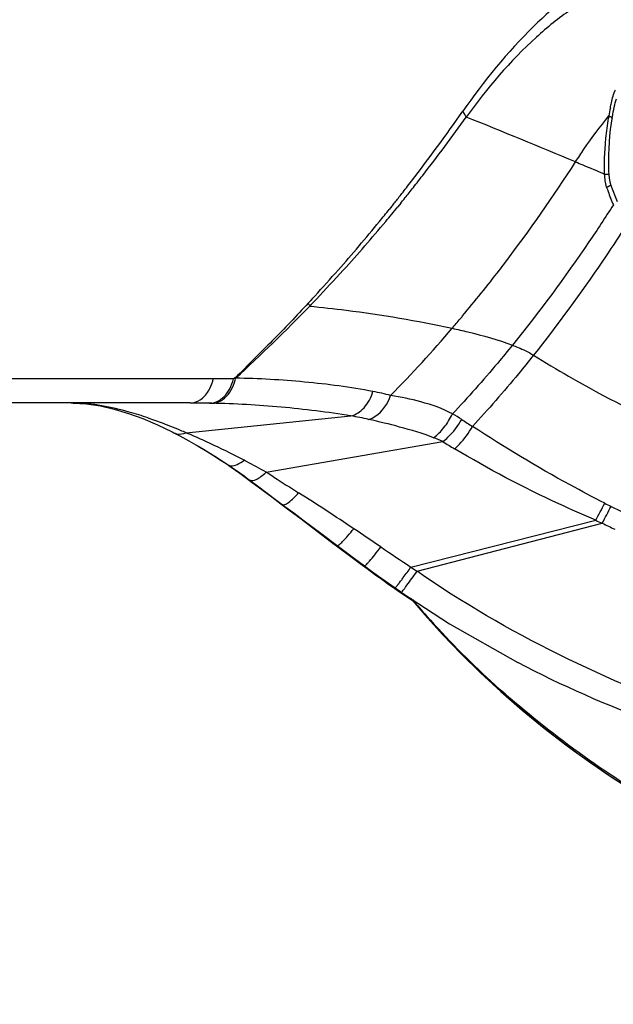
# Model space of a CAD drawing. Units: millimetres. Extents: x -555 to 933, y -576 to 1060.
# Drawn here: x 211 to 228, y -574 to -547 of the extents above; entities that cross this region are included whole.
import ezdxf

# ---------------------------------------------------------------- set-up
doc = ezdxf.new("R2010")
doc.units = ezdxf.units.MM
doc.header["$LTSCALE"] = 30.734
doc.layers.add('BOM_HIDE', color=7, linetype='CONTINUOUS')

msp = doc.modelspace()

# ---------------------------------------------------------------- linework, layer by layer
at = {"layer": 'BOM_HIDE', "color": 7, "linetype": 'Continuous'}
for p, q in [((221.566, -551.86), (221.492, -551.952)), ((221.816, -551.778), (221.73, -551.883)), ((219.273, -554.525), (219.205, -554.598)), ((219.355, -554.567), (219.246, -554.68)), ((219.436, -554.482), (219.272, -554.653)), ((216.524, -556.731), (152.792, -556.731)), ((217.093, -556.737), (216.524, -556.731)), ((217.144, -556.705), (217.093, -556.737)), ((215.87, -557.415), (153.741, -557.415)), ((216.441, -557.422), (216.416, -557.421)), ((216.485, -557.423), (216.441, -557.422)), ((215.76, -558.257), (220.409, -557.78)), ((218.015, -559.368), (223.006, -558.505)), ((216.066, -558.612), (216.248, -558.72)), ((217.268, -559.395), (217.384, -559.479)), ((218.235, -559.509), (218.015, -559.368)), ((217.384, -559.479), (217.584, -559.626)), ((217.512, -559.561), (217.73, -559.723)), ((217.584, -559.626), (218.172, -560.065)), ((217.73, -559.723), (218.318, -560.162)), ((218.172, -560.065), (218.433, -560.259)), ((218.318, -560.162), (218.547, -560.332)), ((218.433, -560.259), (218.694, -560.454)), ((218.476, -560.279), (218.476, -560.279)), ((218.694, -560.454), (218.963, -560.657)), ((218.963, -560.657), (219.826, -561.31)), ((222.103, -562.044), (227.321, -560.725)), ((222.276, -562.162), (227.509, -560.805)), ((219.593, -561.118), (220.021, -561.439)), ((219.826, -561.31), (220.037, -561.469)), ((220.021, -561.439), (220.507, -561.8)), ((220.037, -561.469), (220.405, -561.745)), ((220.405, -561.745), (220.671, -561.943)), ((220.507, -561.8), (220.79, -562.01)), ((221.482, -562.532), (221.646, -562.648)), ((221.646, -562.648), (221.754, -562.723)), ((221.657, -562.633), (221.834, -562.756)), ((221.754, -562.723), (222.152, -562.989)), ((222.106, -562.934), (222.494, -563.39)), ((225.125, -564.74), (225.122, -564.739))]:
    msp.add_line(p, q, dxfattribs=at)
for points in [[(227.784, -549.398), (227.792, -549.346), (227.804, -549.274), (227.817, -549.204), (227.83, -549.136), (227.844, -549.07), (227.858, -549.006), (227.874, -548.945), (227.89, -548.887), (227.908, -548.831)], [(227.69, -550.727), (227.69, -550.567), (227.693, -550.402), (227.7, -550.233), (227.711, -550.06), (227.725, -549.882), (227.744, -549.702), (227.767, -549.517), (227.784, -549.398)], [(227.701, -550.959), (227.696, -550.882), (227.69, -550.727)], [(227.751, -551.257), (227.747, -551.245), (227.743, -551.232), (227.739, -551.219), (227.736, -551.206), (227.733, -551.193), (227.73, -551.179), (227.727, -551.165), (227.724, -551.151), (227.722, -551.137), (227.719, -551.122), (227.717, -551.107), (227.714, -551.092), (227.712, -551.077), (227.71, -551.061), (227.709, -551.045), (227.707, -551.03), (227.705, -551.014), (227.704, -550.998), (227.702, -550.982), (227.701, -550.966), (227.701, -550.959)], [(227.941, -551.741), (227.88, -551.598), (227.813, -551.431), (227.75, -551.256)], [(212.505, -557.415), (212.566, -557.416), (212.947, -557.438), (213.334, -557.496), (213.728, -557.587), (214.127, -557.708), (214.532, -557.857), (214.943, -558.031), (215.364, -558.232), (215.407, -558.254)], [(215.407, -558.253), (215.579, -558.342), (215.836, -558.481), (216.094, -558.629), (216.354, -558.783), (216.611, -558.944), (216.864, -559.108), (216.942, -559.16)], [(216.248, -558.72), (216.499, -558.875), (216.744, -559.034), (216.841, -559.098)], [(216.841, -559.098), (216.911, -559.145), (217.032, -559.228), (217.151, -559.311), (217.268, -559.395)], [(216.942, -559.16), (217.02, -559.213), (217.146, -559.299), (217.269, -559.385), (217.391, -559.473), (217.512, -559.561)], [(218.547, -560.332), (218.795, -560.517), (219.052, -560.71), (219.593, -561.118)], [(220.671, -561.943), (220.868, -562.088), (221.076, -562.24)], [(220.79, -562.01), (220.989, -562.155), (221.185, -562.297), (221.378, -562.435), (221.657, -562.633)], [(221.076, -562.24), (221.28, -562.387), (221.482, -562.532)], [(221.835, -562.757), (223.195, -563.645), (225.122, -564.739)], [(222.113, -562.939), (222.692, -563.61), (223.39, -564.354), (224.144, -565.095), (224.948, -565.821), (225.798, -566.529), (226.697, -567.217), (227.642, -567.883), (228.626, -568.521), (229.645, -569.129), (230.699, -569.707), (231.789, -570.256), (232.913, -570.776), (234.07, -571.265), (235.259, -571.726), (236.479, -572.158), (237.729, -572.56), (239.012, -572.935), (240.324, -573.282), (241.667, -573.602), (243.042, -573.895), (244.448, -574.161), (245.743, -574.379)], [(222.494, -563.39), (222.994, -563.943), (223.52, -564.489), (224.071, -565.028)], [(224.071, -565.028), (224.645, -565.557), (225.244, -566.077), (225.867, -566.585), (226.513, -567.083), (227.182, -567.568), (227.874, -568.04)]]:
    msp.add_lwpolyline(points, dxfattribs=at)
for centre, radius, start, end in [((234.436, -550.377), 6.823, 169.0727, 171.073), ((182.034, -520.189), 50.654, 322.3139, 325.0789), ((185.277, -522.11), 47.067, 322.1418, 324.6421), ((131.369, -779.299), 247.782, 67.35894, 68.13134), ((234.889, -550.573), 7.302, 170.1053, 170.609), ((188.947, -526.249), 44.977, 322.7565, 327.2018), ((186.19, -522.813), 45.914, 321.811, 322.1345), ((182.764, -520.743), 49.738, 321.7989, 322.0318), ((182.76, -520.74), 49.743, 322.0318, 322.3044), ((186.345, -522.935), 45.718, 321.2958, 321.5305), ((186.276, -522.881), 45.805, 321.5305, 321.811), ((232.723, -549.694), 5.347, 197.7565, 198.4637), ((182.709, -520.699), 49.809, 321.4405, 321.6087), ((182.767, -520.745), 49.734, 321.6088, 321.7989), ((186.457, -523.025), 45.574, 320.8834, 321.0865), ((186.403, -522.982), 45.643, 321.0865, 321.2958), ((232.75, -549.685), 5.376, 198.4636, 199.1471), ((232.912, -549.626), 5.547, 199.1667, 203.3796), ((186.25, -522.856), 45.841, 320.0478, 320.7128), ((182.581, -520.597), 49.972, 321.2739, 321.4405), ((182.216, -520.303), 50.441, 320.6394, 321.138), ((181.773, -519.942), 51.013, 318.6171, 320.641), ((185.729, -522.418), 46.522, 317.8039, 320.0466), ((190.707, -527.566), 42.779, 322.4024, 322.7334), ((183.488, -521.458), 48.723, 317.4622, 318.6218), ((186.983, -523.565), 44.822, 316.388, 317.8132), ((191.687, -528.325), 41.539, 320.1196, 322.4073), ((184.705, -522.569), 47.075, 317.2481, 317.4564), ((186.055, -522.62), 46.147, 312.3696, 315.9941), ((192.365, -528.881), 40.663, 319.9621, 320.1077), ((192.414, -528.922), 40.599, 319.4654, 319.9622), ((195.275, -531.375), 36.83, 315.4727, 319.4743), ((215.87, -584.702), 27.287, 89.6613, 90.0008), ((215.879, -583.461), 26.046, 88.8192, 89.6652), ((221.671, -560.682), 3.367, 56.3097, 61.4821), ((210.437, -570.219), 13.088, 69.065, 71.0727), ((233.991, -542.202), 18.843, 236.3094, 237.4035), ((208.966, -574.429), 17.541, 65.5789, 67.2129), ((230.886, -546.041), 14.746, 237.6983, 239.2052), ((216.934, -558.959), 0.168, 225.4519, 236.0984), ((208.987, -575.209), 18.234, 62.3145, 62.55), ((210.451, -572.445), 15.107, 59.9547, 62.362), ((284.097, -456.042), 122.65, 237.52108, 237.90689), ((201.532, -546.728), 29.343, 331.5108, 332.5738), ((241.792, -532.311), 31.342, 243.0268, 243.3916), ((175.981, -533.593), 58.272, 332.16164, 332.68436), ((230.064, -555.722), 5.157, 243.3986, 247.3379), ((244.997, -519.774), 44.602, 246.6527, 246.9144), ((230.413, -555.22), 6.295, 242.5227, 246.0576), ((138.957, -683.028), 146.791, 55.89912, 56.26018), ((298.378, -447.044), 137.996, 236.02183, 236.44494), ((256.004, -512.428), 60.092, 235.65571, 235.85541), ((196.144, -543.817), 31.928, 324.4816, 324.9308), ((240.641, -547.353), 24.2, 220.1685, 221.5999), ((241.343, -546.71), 25.151, 221.6346, 227.5406)]:
    msp.add_arc(centre, radius, start, end, dxfattribs=at)
for points, knots in [([(227.46, -545.369), (227.138, -545.525), (226.472, -545.961), (225.102, -547.179), (224.164, -548.332), (223.567, -549.186)], [0, 0, 0, 0, 0.195414, 0.430974, 1, 1, 1, 1]), ([(227.528, -545.852), (227.207, -545.97), (226.539, -546.339), (225.176, -547.451), (224.25, -548.537), (223.662, -549.348)], [0, 0, 0, 0, 0.195043, 0.429915, 1, 1, 1, 1]), ([(227.528, -545.852), (227.644, -545.959), (228.123, -546.393), (228.622, -546.804), (229.009, -547.101)], [0, 0, 0, 0, 0.244369, 1, 1, 1, 1]), ([(227.737, -549.084), (227.746, -549.039), (227.782, -548.867), (227.827, -548.695), (227.878, -548.576)], [0, 0, 0, 0, 0.259717, 1, 1, 1, 1]), ([(223.567, -549.186), (223.573, -549.2), (223.601, -549.256), (223.635, -549.309), (223.662, -549.348)], [0, 0, 0, 0, 0.234221, 1, 1, 1, 1]), ([(226.754, -550.613), (226.831, -550.492), (227.127, -550.047), (227.446, -549.619), (227.696, -549.318)], [0, 0, 0, 0, 0.268177, 1, 1, 1, 1]), ([(227.594, -550.139), (227.599, -550.075), (227.622, -549.821), (227.654, -549.569), (227.685, -549.382)], [0, 0, 0, 0, 0.252542, 1, 1, 1, 1]), ([(227.696, -549.318), (227.72, -549.329), (227.756, -549.345), (227.786, -549.383), (227.784, -549.398)], [0, 0, 0, 0, 0.641198, 1, 1, 1, 1]), ([(226.754, -550.613), (226.822, -550.641), (227.096, -550.755), (227.369, -550.869), (227.574, -550.958)], [0, 0, 0, 0, 0.24751, 1, 1, 1, 1]), ([(227.574, -550.958), (227.591, -550.958), (227.621, -550.957), (227.663, -550.955), (227.683, -550.958), (227.7, -550.956), (227.701, -550.959)], [0, 0, 0, 0, 0.412105, 0.729577, 0.928932, 1, 1, 1, 1]), ([(227.631, -551.324), (227.661, -551.311), (227.703, -551.293), (227.739, -551.271), (227.752, -551.26), (227.75, -551.256)], [0, 0, 0, 0, 0.713455, 0.915012, 1, 1, 1, 1]), ([(227.82, -551.828), (227.595, -552.178), (226.699, -553.535), (225.733, -554.844), (224.971, -555.783)], [0, 0, 0, 0, 0.256157, 1, 1, 1, 1]), ([(228.141, -552.467), (227.936, -552.784), (227.122, -554.013), (226.25, -555.206), (225.566, -556.065)], [0, 0, 0, 0, 0.255568, 1, 1, 1, 1]), ([(219.205, -554.598), (219.039, -554.777), (218.704, -555.133), (218.189, -555.658), (217.67, -556.183), (217.323, -556.534), (217.144, -556.705)], [0, 0, 0, 0, 0.248714, 0.497773, 0.748351, 1, 1, 1, 1]), ([(219.246, -554.68), (219.59, -554.715), (220.939, -554.867), (222.281, -555.089), (223.27, -555.307)], [0, 0, 0, 0, 0.25451, 1, 1, 1, 1]), ([(223.27, -555.307), (223.418, -555.34), (223.992, -555.472), (224.562, -555.629), (224.971, -555.783)], [0, 0, 0, 0, 0.257704, 1, 1, 1, 1]), ([(224.971, -555.783), (224.834, -555.953), (224.287, -556.615), (223.717, -557.257), (223.278, -557.724)], [0, 0, 0, 0, 0.254317, 1, 1, 1, 1]), ([(224.971, -555.783), (225.024, -555.803), (225.228, -555.883), (225.427, -555.978), (225.566, -556.065)], [0, 0, 0, 0, 0.255727, 1, 1, 1, 1]), ([(225.566, -556.065), (225.426, -556.241), (224.869, -556.928), (224.287, -557.594), (223.84, -558.077)], [0, 0, 0, 0, 0.254508, 1, 1, 1, 1]), ([(225.566, -556.065), (225.893, -556.268), (227.228, -557.067), (228.616, -557.776), (229.681, -558.263)], [0, 0, 0, 0, 0.247436, 1, 1, 1, 1]), ([(216.38, -557.088), (216.396, -557.062), (216.459, -556.949), (216.502, -556.826), (216.524, -556.731)], [0, 0, 0, 0, 0.240269, 1, 1, 1, 1]), ([(216.416, -557.421), (216.49, -557.421), (216.647, -557.384), (216.848, -557.234), (217.004, -557.011), (217.07, -556.832), (217.093, -556.737)], [0, 0, 0, 0, 0.216335, 0.451739, 0.714106, 1, 1, 1, 1]), ([(216.771, -557.333), (216.818, -557.302), (217.01, -557.135), (217.117, -556.888), (217.157, -556.697)], [0, 0, 0, 0, 0.225418, 1, 1, 1, 1]), ([(221.033, -557.09), (220.393, -556.97), (219.102, -556.799), (217.803, -556.726), (217.153, -556.714)], [0, 0, 0, 0, 0.500364, 1, 1, 1, 1]), ([(215.87, -557.415), (215.967, -557.415), (216.178, -557.345), (216.321, -557.183), (216.38, -557.088)], [0, 0, 0, 0, 0.465714, 1, 1, 1, 1]), ([(220.409, -557.78), (220.551, -557.75), (220.833, -557.552), (220.981, -557.257), (221.033, -557.09)], [0, 0, 0, 0, 0.453997, 1, 1, 1, 1]), ([(220.909, -557.876), (220.976, -557.858), (221.263, -557.722), (221.451, -557.432), (221.531, -557.203)], [0, 0, 0, 0, 0.22113, 1, 1, 1, 1]), ([(223.278, -557.724), (222.998, -557.572), (222.416, -557.37), (221.819, -557.248), (221.531, -557.203)], [0, 0, 0, 0, 0.523181, 1, 1, 1, 1]), ([(214.682, -557.838), (214.506, -557.778), (213.825, -557.562), (213.112, -557.424), (212.582, -557.416)], [0, 0, 0, 0, 0.259863, 1, 1, 1, 1]), ([(216.485, -557.423), (216.51, -557.422), (216.61, -557.414), (216.707, -557.374), (216.771, -557.333)], [0, 0, 0, 0, 0.242519, 1, 1, 1, 1]), ([(220.409, -557.78), (219.755, -557.672), (218.449, -557.513), (217.136, -557.437), (216.485, -557.423)], [0, 0, 0, 0, 0.504623, 1, 1, 1, 1]), ([(222.746, -558.394), (222.856, -558.314), (223.058, -558.105), (223.212, -557.86), (223.278, -557.724)], [0, 0, 0, 0, 0.472439, 1, 1, 1, 1]), ([(215.76, -558.257), (215.705, -558.234), (215.491, -558.144), (215.275, -558.057), (215.113, -557.995)], [0, 0, 0, 0, 0.253627, 1, 1, 1, 1]), ([(222.746, -558.394), (222.434, -558.272), (221.82, -558.096), (221.203, -557.941), (220.909, -557.876)], [0, 0, 0, 0, 0.52708, 1, 1, 1, 1]), ([(223.006, -558.505), (223.056, -558.467), (223.263, -558.286), (223.432, -558.063), (223.538, -557.881)], [0, 0, 0, 0, 0.230053, 1, 1, 1, 1]), ([(215.407, -558.254), (215.432, -558.266), (215.546, -558.306), (215.674, -558.289), (215.76, -558.257)], [0, 0, 0, 0, 0.234232, 1, 1, 1, 1]), ([(223.337, -558.708), (223.384, -558.667), (223.578, -558.48), (223.738, -558.258), (223.84, -558.077)], [0, 0, 0, 0, 0.23012, 1, 1, 1, 1]), ([(227.577, -560.244), (227.248, -560.076), (225.974, -559.404), (224.738, -558.66), (223.84, -558.077)], [0, 0, 0, 0, 0.25627, 1, 1, 1, 1]), ([(217.392, -559.027), (217.293, -558.976), (216.905, -558.779), (216.513, -558.591), (216.218, -558.457)], [0, 0, 0, 0, 0.256682, 1, 1, 1, 1]), ([(227.321, -560.725), (226.973, -560.575), (225.612, -559.969), (224.289, -559.277), (223.337, -558.708)], [0, 0, 0, 0, 0.254807, 1, 1, 1, 1]), ([(216.942, -559.16), (216.967, -559.176), (217.054, -559.201), (217.218, -559.151), (217.331, -559.076), (217.392, -559.027)], [0, 0, 0, 0, 0.178786, 0.524708, 1, 1, 1, 1]), ([(217.548, -559.587), (217.597, -559.624), (217.734, -559.582), (217.875, -559.489), (217.967, -559.412), (218.015, -559.368)], [0, 0, 0, 0, 0.344396, 0.636365, 1, 1, 1, 1]), ([(218.476, -560.279), (218.493, -560.292), (218.563, -560.28), (218.718, -560.172), (218.844, -560.048), (218.933, -559.95)], [0, 0, 0, 0, 0.109777, 0.313202, 1, 1, 1, 1]), ([(220.021, -561.439), (220.026, -561.442), (220.048, -561.436), (220.098, -561.4), (220.193, -561.308), (220.33, -561.155), (220.432, -561.031), (220.488, -560.961)], [0, 0, 0, 0, 0.027539, 0.083155, 0.287241, 0.602814, 1, 1, 1, 1]), ([(220.033, -561.45), (220.032, -561.453), (220.032, -561.457), (220.032, -561.461), (220.033, -561.463)], [0, 0, 0, 0, 0.558854, 1, 1, 1, 1]), ([(220.033, -561.463), (220.033, -561.464), (220.034, -561.466), (220.036, -561.468), (220.037, -561.469)], [0, 0, 0, 0, 0.529311, 1, 1, 1, 1]), ([(220.79, -562.01), (220.795, -562.013), (220.815, -561.999), (220.84, -561.977), (220.885, -561.931), (220.967, -561.839), (221.094, -561.686), (221.198, -561.552), (221.256, -561.477)], [0, 0, 0, 0, 0.022507, 0.076918, 0.164139, 0.282533, 0.601112, 1, 1, 1, 1]), ([(220.671, -561.923), (220.67, -561.926), (220.669, -561.932), (220.668, -561.94), (220.671, -561.943)], [0, 0, 0, 0, 0.373702, 1, 1, 1, 1]), ([(221.829, -562.421), (221.849, -562.394), (221.941, -562.269), (222.032, -562.143), (222.103, -562.044)], [0, 0, 0, 0, 0.21676, 1, 1, 1, 1]), ([(258.012, -570.768), (254.91, -570.756), (248.705, -570.409), (241.025, -569.243), (234.985, -567.802), (229.076, -565.944), (224.816, -563.928), (222.276, -562.162)], [0, 0, 0, 0, 0.250142, 0.500273, 0.625373, 0.750462, 1, 1, 1, 1]), ([(221.657, -562.633), (221.658, -562.634), (221.664, -562.628), (221.673, -562.62), (221.688, -562.602), (221.717, -562.567), (221.765, -562.505), (221.805, -562.452), (221.829, -562.421)], [0, 0, 0, 0, 0.018575, 0.068372, 0.149847, 0.262265, 0.576315, 1, 1, 1, 1]), ([(221.955, -562.609), (221.968, -562.592), (222.027, -562.511), (222.085, -562.43), (222.131, -562.366)], [0, 0, 0, 0, 0.213415, 1, 1, 1, 1]), ([(221.653, -562.631), (221.651, -562.635), (221.649, -562.639), (221.645, -562.647), (221.646, -562.648)], [0, 0, 0, 0, 0.724344, 1, 1, 1, 1]), ([(221.76, -562.706), (221.759, -562.709), (221.756, -562.714), (221.754, -562.72), (221.753, -562.722)], [0, 0, 0, 0, 0.639109, 1, 1, 1, 1]), ([(221.753, -562.722), (221.753, -562.722), (221.753, -562.722), (221.754, -562.723), (221.754, -562.723)], [0, 0, 0, 0, 0.619708, 1, 1, 1, 1]), ([(221.835, -562.757), (221.838, -562.76), (221.852, -562.738), (221.873, -562.719), (221.911, -562.667), (221.939, -562.631), (221.955, -562.609)], [0, 0, 0, 0, 0.067116, 0.259534, 0.572727, 1, 1, 1, 1]), ([(257.997, -571.05), (255.185, -571.058), (249.56, -570.8), (242.583, -569.885), (237.066, -568.796), (232.971, -567.785), (228.951, -566.511), (226.367, -565.392), (225.125, -564.74)], [0, 0, 0, 0, 0.250083, 0.500171, 0.625235, 0.75027, 0.875215, 1, 1, 1, 1]), ([(245.005, -574.207), (243.133, -573.888), (239.412, -573.095), (233.984, -571.318), (228.849, -568.808), (225.763, -566.547), (224.364, -565.265)], [0, 0, 0, 0, 0.250136, 0.500212, 0.750183, 1, 1, 1, 1])]:
    msp.add_open_spline(points, degree=3, knots=knots, dxfattribs=at)
for points in [[(227.569, -550.664), (227.571, -550.489), (227.581, -550.314), (227.594, -550.139)], [(227.574, -550.958), (227.569, -550.86), (227.568, -550.762), (227.569, -550.664)], [(227.631, -551.324), (227.593, -551.207), (227.58, -551.082), (227.574, -550.958)], [(219.205, -554.598), (219.218, -554.625), (219.232, -554.653), (219.246, -554.68)], [(221.531, -557.203), (221.367, -557.159), (221.2, -557.122), (221.033, -557.09)], [(220.909, -557.876), (220.744, -557.839), (220.577, -557.808), (220.409, -557.78)], [(223.006, -558.505), (222.921, -558.465), (222.834, -558.428), (222.746, -558.394)], [(217.416, -559.494), (217.423, -559.504), (217.431, -559.513), (217.441, -559.52)], [(220.488, -560.961), (219.974, -560.618), (219.457, -560.278), (218.933, -559.95)], [(218.359, -560.196), (218.363, -560.203), (218.368, -560.211), (218.374, -560.216)]]:
    msp.add_open_spline(points, degree=3, dxfattribs=at)

doc.saveas('drawing.dxf')
